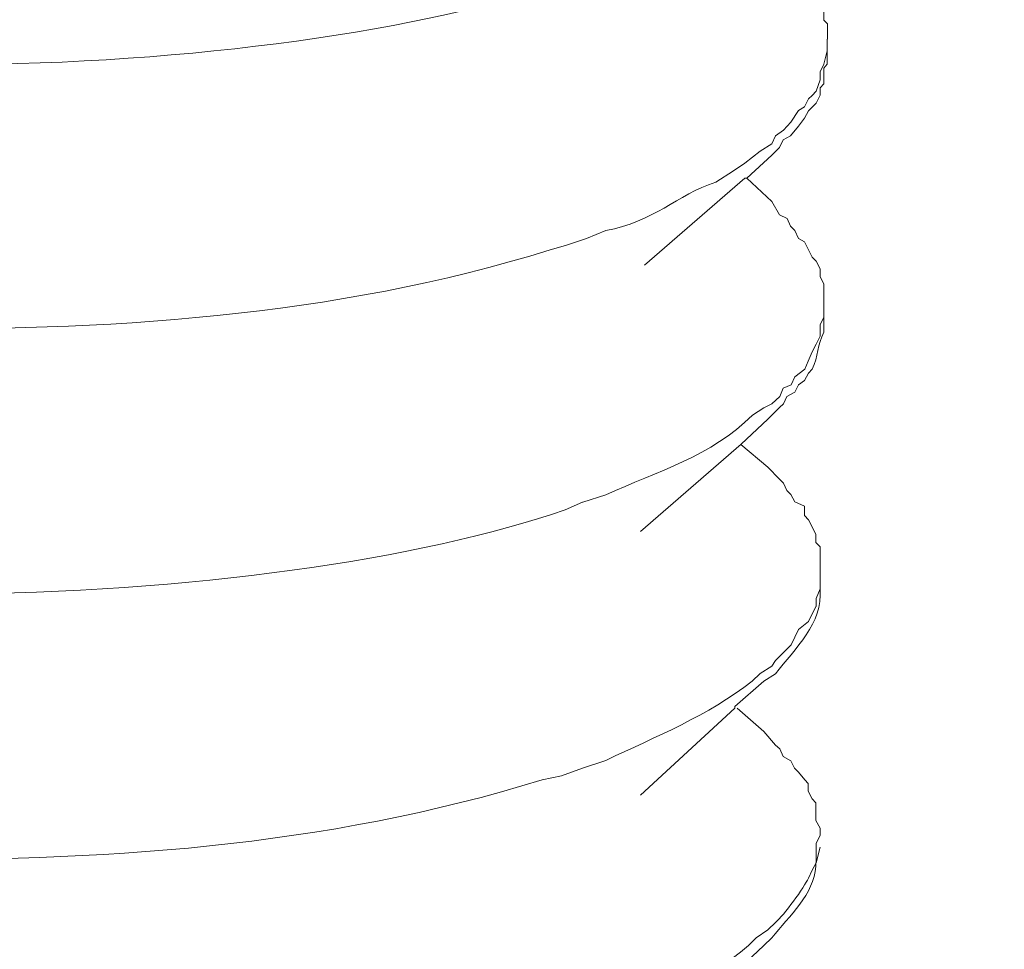
# Model space of a CAD drawing. Units: millimetres. Extents: x -628 to -281, y 440 to 696.
# Drawn here: x -349 to -348, y 494 to 495 of the extents above; entities that cross this region are included whole.
import ezdxf

# ---------------------------------------------------------------- set-up
doc = ezdxf.new("R2010")
doc.units = ezdxf.units.MM
doc.header["$LTSCALE"] = 23.1
doc.layers.add('layer 1', color=7, linetype='CONTINUOUS')

msp = doc.modelspace()

# ---------------------------------------------------------------- linework, layer by layer
at = {"layer": 'layer 1', "lineweight": 15}
for points, knots in [([(-346.69301, 500.66853), (-346.69301, 500.66853), (-396.41289, 487.09894), (-396.41289, 487.09894), (-396.41289, 487.09894), (-396.41289, 487.09894), (-399.51632, 486.25215), (-399.51632, 486.25215)], [0, 0, 0, 0, 0.5, 0.5, 0.5, 0.5, 1, 1, 1, 1]), ([(-343.5991, 498.84806), (-343.5991, 498.84806), (-345.77995, 498.25184), (-345.77995, 498.25184), (-345.77995, 498.25184), (-363.66097, 493.37509), (-381.542, 488.49809), (-399.42101, 483.61359), (-399.42101, 483.61359), (-399.42101, 483.61359), (-399.54958, 483.57881), (-399.54958, 483.57881)], [0, 0, 0, 0, 0.333333, 0.333333, 0.333333, 0.333333, 0.666667, 0.666667, 0.666667, 0.666667, 1, 1, 1, 1]), ([(-348.08743, 494.69677), (-348.08743, 494.69677), (-348.10848, 494.68869), (-348.10848, 494.68869), (-348.10848, 494.68869), (-348.39333, 494.58596), (-349.07653, 494.55355), (-349.34327, 494.71605), (-349.34327, 494.71605), (-349.34327, 494.71605), (-349.35102, 494.71992), (-349.35102, 494.71992), (-349.35102, 494.71992), (-349.35102, 494.71992), (-349.35489, 494.72405), (-349.35489, 494.72405), (-349.35489, 494.72405), (-349.35489, 494.72405), (-349.35876, 494.72767), (-349.35876, 494.72767), (-349.35876, 494.72767), (-349.35876, 494.72767), (-349.36642, 494.7318), (-349.36642, 494.7318), (-349.36642, 494.7318), (-349.36642, 494.7318), (-349.3703, 494.73921), (-349.3703, 494.73921), (-349.3703, 494.73921), (-349.3703, 494.73921), (-349.37451, 494.74342), (-349.37451, 494.74342), (-349.37451, 494.74342), (-349.37451, 494.74342), (-349.3783, 494.7472), (-349.3783, 494.7472), (-349.3783, 494.7472), (-349.3783, 494.7472), (-349.3783, 494.75108), (-349.3783, 494.75108), (-349.3783, 494.75108), (-349.3783, 494.75108), (-349.38192, 494.75495), (-349.38192, 494.75495), (-349.38192, 494.75495), (-349.38192, 494.75495), (-349.38192, 494.7627), (-349.38192, 494.7627), (-349.38192, 494.7627), (-349.38192, 494.7627), (-349.38394, 494.7648), (-349.38394, 494.7648), (-349.38394, 494.7648), (-349.38394, 494.7648), (-349.38604, 494.76859), (-349.38604, 494.76859), (-349.38604, 494.76859), (-349.38604, 494.76859), (-349.38604, 494.78021), (-349.38604, 494.78021)], [0, 0, 0, 0, 0.066667, 0.066667, 0.066667, 0.066667, 0.133333, 0.133333, 0.133333, 0.133333, 0.2, 0.2, 0.2, 0.2, 0.266667, 0.266667, 0.266667, 0.266667, 0.333333, 0.333333, 0.333333, 0.333333, 0.4, 0.4, 0.4, 0.4, 0.466667, 0.466667, 0.466667, 0.466667, 0.533333, 0.533333, 0.533333, 0.533333, 0.6, 0.6, 0.6, 0.6, 0.666667, 0.666667, 0.666667, 0.666667, 0.733333, 0.733333, 0.733333, 0.733333, 0.8, 0.8, 0.8, 0.8, 0.866667, 0.866667, 0.866667, 0.866667, 0.933333, 0.933333, 0.933333, 0.933333, 1, 1, 1, 1]), ([(-347.90034, 494.72775), (-347.90034, 494.72775), (-347.89613, 494.72388), (-347.89613, 494.72388), (-347.89613, 494.72388), (-347.89613, 494.72388), (-347.8926, 494.72009), (-347.8926, 494.72009), (-347.8926, 494.72009), (-347.8926, 494.72009), (-347.88485, 494.71622), (-347.88485, 494.71622), (-347.88485, 494.71622), (-347.88485, 494.71622), (-347.88106, 494.70847), (-347.88106, 494.70847), (-347.88106, 494.70847), (-347.88106, 494.70847), (-347.87719, 494.7046), (-347.87719, 494.7046), (-347.87719, 494.7046), (-347.87719, 494.7046), (-347.87096, 494.69685), (-347.87096, 494.69685), (-347.87096, 494.69685), (-347.87096, 494.69685), (-347.86734, 494.69273), (-347.86734, 494.69273), (-347.86734, 494.69273), (-347.86734, 494.69273), (-347.86346, 494.68321), (-347.86346, 494.68321), (-347.86346, 494.68321), (-347.86346, 494.68321), (-347.85934, 494.67488), (-347.85934, 494.67488), (-347.85934, 494.67488), (-347.85934, 494.67488), (-347.85546, 494.67168), (-347.85546, 494.67168), (-347.85546, 494.67168), (-347.85546, 494.67168), (-347.85546, 494.66334), (-347.85546, 494.66334), (-347.85546, 494.66334), (-347.85546, 494.66334), (-347.85159, 494.65593), (-347.85159, 494.65593), (-347.85159, 494.65593), (-347.85159, 494.65593), (-347.85159, 494.64785), (-347.85159, 494.64785), (-347.85159, 494.64785), (-347.85159, 494.64785), (-347.84805, 494.64431), (-347.84805, 494.64431), (-347.84805, 494.64431), (-347.84805, 494.64431), (-347.84805, 494.62857), (-347.84805, 494.62857)], [0, 0, 0, 0, 0.066667, 0.066667, 0.066667, 0.066667, 0.133333, 0.133333, 0.133333, 0.133333, 0.2, 0.2, 0.2, 0.2, 0.266667, 0.266667, 0.266667, 0.266667, 0.333333, 0.333333, 0.333333, 0.333333, 0.4, 0.4, 0.4, 0.4, 0.466667, 0.466667, 0.466667, 0.466667, 0.533333, 0.533333, 0.533333, 0.533333, 0.6, 0.6, 0.6, 0.6, 0.666667, 0.666667, 0.666667, 0.666667, 0.733333, 0.733333, 0.733333, 0.733333, 0.8, 0.8, 0.8, 0.8, 0.866667, 0.866667, 0.866667, 0.866667, 0.933333, 0.933333, 0.933333, 0.933333, 1, 1, 1, 1]), ([(-347.84814, 494.62857), (-347.84814, 494.62857), (-347.84814, 494.61695), (-347.84814, 494.61695), (-347.84814, 494.61695), (-347.84814, 494.61695), (-347.85168, 494.60331), (-347.85168, 494.60331), (-347.85168, 494.60331), (-347.85168, 494.60331), (-347.85521, 494.59556), (-347.85521, 494.59556), (-347.85521, 494.59556), (-347.85521, 494.59556), (-347.85521, 494.58756), (-347.85521, 494.58756), (-347.85521, 494.58756), (-347.85521, 494.58756), (-347.85942, 494.57603), (-347.85942, 494.57603)], [0, 0, 0, 0, 0.2, 0.2, 0.2, 0.2, 0.4, 0.4, 0.4, 0.4, 0.6, 0.6, 0.6, 0.6, 0.8, 0.8, 0.8, 0.8, 1, 1, 1, 1]), ([(-347.90413, 494.5117), (-347.90413, 494.5117), (-347.89638, 494.51936), (-347.89638, 494.51936), (-347.89638, 494.51936), (-347.89638, 494.51936), (-347.89251, 494.52711), (-347.89251, 494.52711), (-347.89251, 494.52711), (-347.89251, 494.52711), (-347.8851, 494.53098), (-347.8851, 494.53098), (-347.8851, 494.53098), (-347.8851, 494.53098), (-347.8771, 494.54075), (-347.8771, 494.54075), (-347.8771, 494.54075), (-347.8771, 494.54075), (-347.87113, 494.54883), (-347.87113, 494.54883), (-347.87113, 494.54883), (-347.87113, 494.54883), (-347.86725, 494.55624), (-347.86725, 494.55624), (-347.86725, 494.55624), (-347.86725, 494.55624), (-347.85951, 494.5639), (-347.85951, 494.5639), (-347.85951, 494.5639), (-347.85951, 494.5639), (-347.85538, 494.57199), (-347.85538, 494.57199), (-347.85538, 494.57199), (-347.85538, 494.57199), (-347.85538, 494.57965), (-347.85538, 494.57965), (-347.85538, 494.57965), (-347.85538, 494.57965), (-347.85151, 494.58352), (-347.85151, 494.58352), (-347.85151, 494.58352), (-347.85151, 494.58352), (-347.85151, 494.59927), (-347.85151, 494.59927), (-347.85151, 494.59927), (-347.85151, 494.59927), (-347.84822, 494.60348), (-347.84822, 494.60348), (-347.84822, 494.60348), (-347.84822, 494.60348), (-347.84822, 494.61678), (-347.84822, 494.61678)], [0, 0, 0, 0, 0.076923, 0.076923, 0.076923, 0.076923, 0.153846, 0.153846, 0.153846, 0.153846, 0.230769, 0.230769, 0.230769, 0.230769, 0.307692, 0.307692, 0.307692, 0.307692, 0.384615, 0.384615, 0.384615, 0.384615, 0.461538, 0.461538, 0.461538, 0.461538, 0.538462, 0.538462, 0.538462, 0.538462, 0.615385, 0.615385, 0.615385, 0.615385, 0.692308, 0.692308, 0.692308, 0.692308, 0.769231, 0.769231, 0.769231, 0.769231, 0.846154, 0.846154, 0.846154, 0.846154, 0.923077, 0.923077, 0.923077, 0.923077, 1, 1, 1, 1]), ([(-347.85942, 494.57603), (-347.85942, 494.57603), (-347.86355, 494.5719), (-347.86355, 494.5719), (-347.86355, 494.5719), (-347.86355, 494.5719), (-347.86717, 494.56836), (-347.86717, 494.56836), (-347.86717, 494.56836), (-347.86717, 494.56836), (-347.87104, 494.56028), (-347.87104, 494.56028), (-347.87104, 494.56028), (-347.87104, 494.56028), (-347.87727, 494.55649), (-347.87727, 494.55649), (-347.87727, 494.55649), (-347.87727, 494.55649), (-347.88493, 494.54487), (-347.88493, 494.54487), (-347.88493, 494.54487), (-347.88493, 494.54487), (-347.89243, 494.53687), (-347.89243, 494.53687), (-347.89243, 494.53687), (-347.89243, 494.53687), (-347.90043, 494.53123), (-347.90043, 494.53123), (-347.90043, 494.53123), (-347.90043, 494.53123), (-347.90396, 494.52315), (-347.90396, 494.52315), (-347.90396, 494.52315), (-347.90396, 494.52315), (-347.91584, 494.51549), (-347.91584, 494.51549), (-347.91584, 494.51549), (-347.91584, 494.51549), (-347.93133, 494.50362), (-347.93133, 494.50362), (-347.93133, 494.50362), (-347.93133, 494.50362), (-347.94286, 494.49587), (-347.94286, 494.49587), (-347.94286, 494.49587), (-347.94286, 494.49587), (-347.96071, 494.48425), (-347.96071, 494.48425), (-347.96071, 494.48425), (-347.99995, 494.47154), (-348.02369, 494.44358), (-348.07177, 494.43558), (-348.07177, 494.43558), (-348.07177, 494.43558), (-348.09114, 494.4275), (-348.09114, 494.4275)], [0, 0, 0, 0, 0.071429, 0.071429, 0.071429, 0.071429, 0.142857, 0.142857, 0.142857, 0.142857, 0.214286, 0.214286, 0.214286, 0.214286, 0.285714, 0.285714, 0.285714, 0.285714, 0.357143, 0.357143, 0.357143, 0.357143, 0.428571, 0.428571, 0.428571, 0.428571, 0.5, 0.5, 0.5, 0.5, 0.571429, 0.571429, 0.571429, 0.571429, 0.642857, 0.642857, 0.642857, 0.642857, 0.714286, 0.714286, 0.714286, 0.714286, 0.785714, 0.785714, 0.785714, 0.785714, 0.857143, 0.857143, 0.857143, 0.857143, 0.928571, 0.928571, 0.928571, 0.928571, 1, 1, 1, 1]), ([(-348.09114, 494.4275), (-348.09114, 494.4275), (-348.11253, 494.42043), (-348.11253, 494.42043), (-348.11253, 494.42043), (-348.11253, 494.42043), (-348.12802, 494.41596), (-348.12802, 494.41596), (-348.12802, 494.41596), (-348.34635, 494.34768), (-348.57924, 494.3337), (-348.80759, 494.33631), (-348.80759, 494.33631), (-348.80759, 494.33631), (-348.84658, 494.33631), (-348.84658, 494.33631), (-348.84658, 494.33631), (-348.84658, 494.33631), (-348.88783, 494.34018), (-348.88783, 494.34018), (-348.88783, 494.34018), (-349.0548, 494.35357), (-349.18666, 494.36965), (-349.33931, 494.43971), (-349.33931, 494.43971), (-349.33931, 494.43971), (-349.34731, 494.44745), (-349.34731, 494.44745), (-349.34731, 494.44745), (-349.34731, 494.44745), (-349.3548, 494.45133), (-349.3548, 494.45133), (-349.3548, 494.45133), (-349.3548, 494.45133), (-349.3548, 494.4552), (-349.3548, 494.4552), (-349.3548, 494.4552), (-349.3548, 494.4552), (-349.36247, 494.46109), (-349.36247, 494.46109), (-349.36247, 494.46109), (-349.37855, 494.47507), (-349.37526, 494.47473), (-349.38596, 494.48846), (-349.38596, 494.48846), (-349.38596, 494.48846), (-349.38596, 494.49587), (-349.38596, 494.49587), (-349.38596, 494.49587), (-349.38596, 494.49587), (-349.38596, 494.49999), (-349.38596, 494.49999), (-349.38596, 494.49999), (-349.38596, 494.49999), (-349.38983, 494.50362), (-349.38983, 494.50362), (-349.38983, 494.50362), (-349.38983, 494.50362), (-349.38983, 494.51161), (-349.38983, 494.51161)], [0, 0, 0, 0, 0.066667, 0.066667, 0.066667, 0.066667, 0.133333, 0.133333, 0.133333, 0.133333, 0.2, 0.2, 0.2, 0.2, 0.266667, 0.266667, 0.266667, 0.266667, 0.333333, 0.333333, 0.333333, 0.333333, 0.4, 0.4, 0.4, 0.4, 0.466667, 0.466667, 0.466667, 0.466667, 0.533333, 0.533333, 0.533333, 0.533333, 0.6, 0.6, 0.6, 0.6, 0.666667, 0.666667, 0.666667, 0.666667, 0.733333, 0.733333, 0.733333, 0.733333, 0.8, 0.8, 0.8, 0.8, 0.866667, 0.866667, 0.866667, 0.866667, 0.933333, 0.933333, 0.933333, 0.933333, 1, 1, 1, 1]), ([(-347.90413, 494.5117), (-347.90413, 494.5117), (-347.92939, 494.48846), (-347.92939, 494.48846), (-347.92939, 494.48846), (-347.92939, 494.48846), (-347.93141, 494.48846), (-347.93141, 494.48846), (-347.93141, 494.48846), (-347.93141, 494.48846), (-348.0327, 494.40056), (-348.0327, 494.40056)], [0, 0, 0, 0, 0.333333, 0.333333, 0.333333, 0.333333, 0.666667, 0.666667, 0.666667, 0.666667, 1, 1, 1, 1]), ([(-347.90413, 494.46463), (-347.90413, 494.46463), (-347.89638, 494.45133), (-347.89638, 494.45133), (-347.89638, 494.45133), (-347.89638, 494.45133), (-347.88864, 494.44745), (-347.88864, 494.44745), (-347.88864, 494.44745), (-347.88864, 494.44745), (-347.8851, 494.43971), (-347.8851, 494.43971), (-347.8851, 494.43971), (-347.8851, 494.43971), (-347.88089, 494.43558), (-347.88089, 494.43558), (-347.88089, 494.43558), (-347.88089, 494.43558), (-347.8771, 494.4275), (-347.8771, 494.4275), (-347.8771, 494.4275), (-347.8771, 494.4275), (-347.87113, 494.42396), (-347.87113, 494.42396), (-347.87113, 494.42396), (-347.87113, 494.42396), (-347.86725, 494.41596), (-347.86725, 494.41596), (-347.86725, 494.41596), (-347.86725, 494.41596), (-347.86338, 494.40855), (-347.86338, 494.40855), (-347.86338, 494.40855), (-347.86338, 494.40855), (-347.85951, 494.40434), (-347.85951, 494.40434), (-347.85951, 494.40434), (-347.85951, 494.40434), (-347.85538, 494.39668), (-347.85538, 494.39668), (-347.85538, 494.39668), (-347.85538, 494.39668), (-347.85538, 494.38894), (-347.85538, 494.38894), (-347.85538, 494.38894), (-347.85538, 494.38894), (-347.85151, 494.38119), (-347.85151, 494.38119), (-347.85151, 494.38119), (-347.85151, 494.38119), (-347.85151, 494.3598), (-347.85151, 494.3598)], [0, 0, 0, 0, 0.076923, 0.076923, 0.076923, 0.076923, 0.153846, 0.153846, 0.153846, 0.153846, 0.230769, 0.230769, 0.230769, 0.230769, 0.307692, 0.307692, 0.307692, 0.307692, 0.384615, 0.384615, 0.384615, 0.384615, 0.461538, 0.461538, 0.461538, 0.461538, 0.538462, 0.538462, 0.538462, 0.538462, 0.615385, 0.615385, 0.615385, 0.615385, 0.692308, 0.692308, 0.692308, 0.692308, 0.769231, 0.769231, 0.769231, 0.769231, 0.846154, 0.846154, 0.846154, 0.846154, 0.923077, 0.923077, 0.923077, 0.923077, 1, 1, 1, 1]), ([(-347.85159, 494.35997), (-347.85159, 494.35997), (-347.85159, 494.3481), (-347.85159, 494.3481), (-347.85159, 494.3481), (-347.85159, 494.3481), (-347.85546, 494.34035), (-347.85546, 494.34035), (-347.85546, 494.34035), (-347.85546, 494.34035), (-347.85546, 494.32873), (-347.85546, 494.32873), (-347.85546, 494.32873), (-347.85546, 494.32873), (-347.85934, 494.32073), (-347.85934, 494.32073), (-347.85934, 494.32073), (-347.85934, 494.32073), (-347.86346, 494.31307), (-347.86346, 494.31307), (-347.86346, 494.31307), (-347.86346, 494.31307), (-347.86734, 494.30356), (-347.86734, 494.30356), (-347.86734, 494.30356), (-347.86734, 494.30356), (-347.87087, 494.29547), (-347.87087, 494.29547), (-347.87087, 494.29547), (-347.87087, 494.29547), (-347.88098, 494.28781), (-347.88098, 494.28781), (-347.88098, 494.28781), (-347.88098, 494.28781), (-347.8846, 494.27948), (-347.8846, 494.27948), (-347.8846, 494.27948), (-347.8846, 494.27948), (-347.8926, 494.27619), (-347.8926, 494.27619), (-347.8926, 494.27619), (-347.8926, 494.27619), (-347.89613, 494.26786), (-347.89613, 494.26786), (-347.89613, 494.26786), (-347.89613, 494.26786), (-347.90413, 494.26045), (-347.90413, 494.26045), (-347.90413, 494.26045), (-347.90413, 494.26045), (-347.91221, 494.25632), (-347.91221, 494.25632), (-347.91221, 494.25632), (-347.91221, 494.25632), (-347.92375, 494.24891), (-347.92375, 494.24891), (-347.92375, 494.24891), (-347.96475, 494.20791), (-348.01974, 494.19182), (-348.07169, 494.16867), (-348.07169, 494.16867), (-348.07169, 494.16867), (-348.09484, 494.16126), (-348.09484, 494.16126)], [0, 0, 0, 0, 0.0625, 0.0625, 0.0625, 0.0625, 0.125, 0.125, 0.125, 0.125, 0.1875, 0.1875, 0.1875, 0.1875, 0.25, 0.25, 0.25, 0.25, 0.3125, 0.3125, 0.3125, 0.3125, 0.375, 0.375, 0.375, 0.375, 0.4375, 0.4375, 0.4375, 0.4375, 0.5, 0.5, 0.5, 0.5, 0.5625, 0.5625, 0.5625, 0.5625, 0.625, 0.625, 0.625, 0.625, 0.6875, 0.6875, 0.6875, 0.6875, 0.75, 0.75, 0.75, 0.75, 0.8125, 0.8125, 0.8125, 0.8125, 0.875, 0.875, 0.875, 0.875, 0.9375, 0.9375, 0.9375, 0.9375, 1, 1, 1, 1]), ([(-347.90817, 494.24479), (-347.90817, 494.24479), (-347.8963, 494.25666), (-347.8963, 494.25666), (-347.8963, 494.25666), (-347.8963, 494.25666), (-347.89243, 494.26053), (-347.89243, 494.26053), (-347.89243, 494.26053), (-347.89243, 494.26053), (-347.88881, 494.26794), (-347.88881, 494.26794), (-347.88881, 494.26794), (-347.88881, 494.26794), (-347.88081, 494.27215), (-347.88081, 494.27215), (-347.88081, 494.27215), (-347.88081, 494.27215), (-347.87727, 494.27956), (-347.87727, 494.27956), (-347.87727, 494.27956), (-347.87727, 494.27956), (-347.87104, 494.28402), (-347.87104, 494.28402), (-347.87104, 494.28402), (-347.87104, 494.28402), (-347.86717, 494.29143), (-347.86717, 494.29143), (-347.86717, 494.29143), (-347.86717, 494.29143), (-347.86355, 494.29556), (-347.86355, 494.29556), (-347.86355, 494.29556), (-347.85673, 494.3081), (-347.85824, 494.32057), (-347.85168, 494.33269), (-347.85168, 494.33269), (-347.85168, 494.33269), (-347.85168, 494.34818), (-347.85168, 494.34818)], [0, 0, 0, 0, 0.1, 0.1, 0.1, 0.1, 0.2, 0.2, 0.2, 0.2, 0.3, 0.3, 0.3, 0.3, 0.4, 0.4, 0.4, 0.4, 0.5, 0.5, 0.5, 0.5, 0.6, 0.6, 0.6, 0.6, 0.7, 0.7, 0.7, 0.7, 0.8, 0.8, 0.8, 0.8, 0.9, 0.9, 0.9, 0.9, 1, 1, 1, 1]), ([(-348.09526, 494.16126), (-348.09526, 494.16126), (-348.11278, 494.15351), (-348.11278, 494.15351), (-348.11278, 494.15351), (-348.39939, 494.05256), (-349.0761, 494.01871), (-349.34723, 494.18029), (-349.34723, 494.18029), (-349.34723, 494.18029), (-349.35885, 494.18442), (-349.35885, 494.18442), (-349.35885, 494.18442), (-349.35885, 494.18442), (-349.35885, 494.18862), (-349.35885, 494.18862), (-349.35885, 494.18862), (-349.35885, 494.18862), (-349.36626, 494.19216), (-349.36626, 494.19216), (-349.36626, 494.19216), (-349.36626, 494.19216), (-349.37047, 494.20016), (-349.37047, 494.20016), (-349.37047, 494.20016), (-349.37047, 494.20016), (-349.37813, 494.20437), (-349.37813, 494.20437), (-349.37813, 494.20437), (-349.37813, 494.20437), (-349.382, 494.20791), (-349.382, 494.20791), (-349.382, 494.20791), (-349.382, 494.20791), (-349.382, 494.21178), (-349.382, 494.21178), (-349.382, 494.21178), (-349.382, 494.21178), (-349.38621, 494.21591), (-349.38621, 494.21591), (-349.38621, 494.21591), (-349.38621, 494.21591), (-349.38621, 494.21919), (-349.38621, 494.21919), (-349.38621, 494.21919), (-349.38621, 494.21919), (-349.38975, 494.22365), (-349.38975, 494.22365), (-349.38975, 494.22365), (-349.38975, 494.22365), (-349.38975, 494.2447), (-349.38975, 494.2447)], [0, 0, 0, 0, 0.076923, 0.076923, 0.076923, 0.076923, 0.153846, 0.153846, 0.153846, 0.153846, 0.230769, 0.230769, 0.230769, 0.230769, 0.307692, 0.307692, 0.307692, 0.307692, 0.384615, 0.384615, 0.384615, 0.384615, 0.461538, 0.461538, 0.461538, 0.461538, 0.538462, 0.538462, 0.538462, 0.538462, 0.615385, 0.615385, 0.615385, 0.615385, 0.692308, 0.692308, 0.692308, 0.692308, 0.769231, 0.769231, 0.769231, 0.769231, 0.846154, 0.846154, 0.846154, 0.846154, 0.923077, 0.923077, 0.923077, 0.923077, 1, 1, 1, 1]), ([(-347.90817, 494.24479), (-347.90817, 494.24479), (-347.9352, 494.21953), (-347.9352, 494.21953), (-347.9352, 494.21953), (-347.9352, 494.21953), (-348.03675, 494.13162), (-348.03675, 494.13162)], [0, 0, 0, 0, 0.5, 0.5, 0.5, 0.5, 1, 1, 1, 1]), ([(-347.90817, 494.19637), (-347.90817, 494.19637), (-347.8963, 494.1845), (-347.8963, 494.1845), (-347.8963, 494.1845), (-347.8963, 494.1845), (-347.89243, 494.18029), (-347.89243, 494.18029), (-347.89243, 494.18029), (-347.89243, 494.18029), (-347.88881, 494.17288), (-347.88881, 494.17288), (-347.88881, 494.17288), (-347.88881, 494.17288), (-347.88493, 494.16875), (-347.88493, 494.16875), (-347.88493, 494.16875), (-347.88493, 494.16875), (-347.88081, 494.16134), (-347.88081, 494.16134), (-347.88081, 494.16134), (-347.88081, 494.16134), (-347.87104, 494.15713), (-347.87104, 494.15713), (-347.87104, 494.15713), (-347.87104, 494.15713), (-347.87104, 494.14762), (-347.87104, 494.14762), (-347.87104, 494.14762), (-347.87104, 494.14762), (-347.86717, 494.14316), (-347.86717, 494.14316), (-347.86717, 494.14316), (-347.86717, 494.14316), (-347.86355, 494.13608), (-347.86355, 494.13608), (-347.86355, 494.13608), (-347.86355, 494.13608), (-347.85976, 494.12834), (-347.85976, 494.12834), (-347.85976, 494.12834), (-347.85976, 494.12834), (-347.85976, 494.12034), (-347.85976, 494.12034), (-347.85976, 494.12034), (-347.85976, 494.12034), (-347.8553, 494.11613), (-347.8553, 494.11613), (-347.8553, 494.11613), (-347.8553, 494.11613), (-347.8553, 494.09297), (-347.8553, 494.09297)], [0, 0, 0, 0, 0.076923, 0.076923, 0.076923, 0.076923, 0.153846, 0.153846, 0.153846, 0.153846, 0.230769, 0.230769, 0.230769, 0.230769, 0.307692, 0.307692, 0.307692, 0.307692, 0.384615, 0.384615, 0.384615, 0.384615, 0.461538, 0.461538, 0.461538, 0.461538, 0.538462, 0.538462, 0.538462, 0.538462, 0.615385, 0.615385, 0.615385, 0.615385, 0.692308, 0.692308, 0.692308, 0.692308, 0.769231, 0.769231, 0.769231, 0.769231, 0.846154, 0.846154, 0.846154, 0.846154, 0.923077, 0.923077, 0.923077, 0.923077, 1, 1, 1, 1]), ([(-347.91221, 493.98023), (-347.91221, 493.98023), (-347.90034, 493.98772), (-347.90034, 493.98772), (-347.90034, 493.98772), (-347.88106, 494.01349), (-347.85193, 494.0385), (-347.85546, 494.07352), (-347.85546, 494.07352), (-347.85546, 494.07352), (-347.85546, 494.08127), (-347.85546, 494.08127)], [0, 0, 0, 0, 0.333333, 0.333333, 0.333333, 0.333333, 0.666667, 0.666667, 0.666667, 0.666667, 1, 1, 1, 1]), ([(-347.85538, 494.07361), (-347.85538, 494.07361), (-347.85951, 494.06384), (-347.85951, 494.06384), (-347.85951, 494.06384), (-347.85951, 494.06384), (-347.85951, 494.05584), (-347.85951, 494.05584)], [0, 0, 0, 0, 0.5, 0.5, 0.5, 0.5, 1, 1, 1, 1]), ([(-347.85942, 494.05601), (-347.85942, 494.05601), (-347.86355, 494.04852), (-347.86355, 494.04852), (-347.86355, 494.04852), (-347.86355, 494.04852), (-347.86717, 494.04052), (-347.86717, 494.04052), (-347.86717, 494.04052), (-347.86717, 494.04052), (-347.87727, 494.03252), (-347.87727, 494.03252), (-347.87727, 494.03252), (-347.87727, 494.03252), (-347.88468, 494.01703), (-347.88468, 494.01703), (-347.88468, 494.01703), (-347.88468, 494.01703), (-347.89243, 494.00936), (-347.89243, 494.00936), (-347.89243, 494.00936), (-347.89243, 494.00936), (-347.90043, 494.00128), (-347.90043, 494.00128), (-347.90043, 494.00128), (-347.90043, 494.00128), (-347.90396, 493.99539), (-347.90396, 493.99539), (-347.90396, 493.99539), (-347.90396, 493.99539), (-347.91584, 493.98798), (-347.91584, 493.98798), (-347.91584, 493.98798), (-347.91584, 493.98798), (-347.92392, 493.98023), (-347.92392, 493.98023), (-347.92392, 493.98023), (-347.96871, 493.94546), (-348.02041, 493.92466), (-348.07177, 493.90033), (-348.07177, 493.90033), (-348.07177, 493.90033), (-348.09526, 493.89258), (-348.09526, 493.89258)], [0, 0, 0, 0, 0.090909, 0.090909, 0.090909, 0.090909, 0.181818, 0.181818, 0.181818, 0.181818, 0.272727, 0.272727, 0.272727, 0.272727, 0.363636, 0.363636, 0.363636, 0.363636, 0.454545, 0.454545, 0.454545, 0.454545, 0.545455, 0.545455, 0.545455, 0.545455, 0.636364, 0.636364, 0.636364, 0.636364, 0.727273, 0.727273, 0.727273, 0.727273, 0.818182, 0.818182, 0.818182, 0.818182, 0.909091, 0.909091, 0.909091, 0.909091, 1, 1, 1, 1]), ([(-348.09526, 493.89266), (-348.09526, 493.89266), (-348.11631, 493.88466), (-348.11631, 493.88466), (-348.11631, 493.88466), (-348.11631, 493.88466), (-348.13593, 493.88079), (-348.13593, 493.88079), (-348.13593, 493.88079), (-348.35426, 493.81276), (-348.58657, 493.79735), (-348.81559, 493.80089), (-348.81559, 493.80089), (-348.81559, 493.80089), (-348.85449, 493.80476), (-348.85449, 493.80476), (-348.85449, 493.80476), (-348.85449, 493.80476), (-348.89516, 493.80476), (-348.89516, 493.80476), (-348.89516, 493.80476), (-348.89516, 493.80476), (-348.93406, 493.80889), (-348.93406, 493.80889), (-348.93406, 493.80889), (-349.01127, 493.81512), (-349.0793, 493.8232), (-349.15416, 493.83979), (-349.15416, 493.83979), (-349.15416, 493.83979), (-349.17378, 493.84576), (-349.17378, 493.84576), (-349.17378, 493.84576), (-349.17378, 493.84576), (-349.19516, 493.84955), (-349.19516, 493.84955), (-349.19516, 493.84955), (-349.22076, 493.85553), (-349.31902, 493.88525), (-349.33359, 493.90428), (-349.33359, 493.90428), (-349.33359, 493.90428), (-349.3431, 493.90782), (-349.3431, 493.90782), (-349.3431, 493.90782), (-349.3431, 493.90782), (-349.35472, 493.91195), (-349.35472, 493.91195), (-349.35472, 493.91195), (-349.35472, 493.91195), (-349.36272, 493.92003), (-349.36272, 493.92003), (-349.36272, 493.92003), (-349.36272, 493.92003), (-349.37047, 493.92567), (-349.37047, 493.92567), (-349.37047, 493.92567), (-349.37047, 493.92567), (-349.37459, 493.93333), (-349.37459, 493.93333), (-349.37459, 493.93333), (-349.37459, 493.93333), (-349.382, 493.93721), (-349.382, 493.93721), (-349.382, 493.93721), (-349.382, 493.93721), (-349.382, 493.94108), (-349.382, 493.94108), (-349.382, 493.94108), (-349.382, 493.94108), (-349.38621, 493.94495), (-349.38621, 493.94495), (-349.38621, 493.94495), (-349.38621, 493.94495), (-349.38621, 493.94882), (-349.38621, 493.94882), (-349.38621, 493.94882), (-349.38621, 493.94882), (-349.38975, 493.95295), (-349.38975, 493.95295), (-349.38975, 493.95295), (-349.38975, 493.95295), (-349.38975, 493.95682), (-349.38975, 493.95682), (-349.38975, 493.95682), (-349.38975, 493.95682), (-349.39362, 493.9607), (-349.39362, 493.9607), (-349.39362, 493.9607), (-349.39362, 493.9607), (-349.39362, 493.97611), (-349.39362, 493.97611)], [0, 0, 0, 0, 0.043478, 0.043478, 0.043478, 0.043478, 0.086957, 0.086957, 0.086957, 0.086957, 0.130435, 0.130435, 0.130435, 0.130435, 0.173913, 0.173913, 0.173913, 0.173913, 0.217391, 0.217391, 0.217391, 0.217391, 0.26087, 0.26087, 0.26087, 0.26087, 0.304348, 0.304348, 0.304348, 0.304348, 0.347826, 0.347826, 0.347826, 0.347826, 0.391304, 0.391304, 0.391304, 0.391304, 0.434783, 0.434783, 0.434783, 0.434783, 0.478261, 0.478261, 0.478261, 0.478261, 0.521739, 0.521739, 0.521739, 0.521739, 0.565217, 0.565217, 0.565217, 0.565217, 0.608696, 0.608696, 0.608696, 0.608696, 0.652174, 0.652174, 0.652174, 0.652174, 0.695652, 0.695652, 0.695652, 0.695652, 0.73913, 0.73913, 0.73913, 0.73913, 0.782609, 0.782609, 0.782609, 0.782609, 0.826087, 0.826087, 0.826087, 0.826087, 0.869565, 0.869565, 0.869565, 0.869565, 0.913043, 0.913043, 0.913043, 0.913043, 0.956522, 0.956522, 0.956522, 0.956522, 1, 1, 1, 1]), ([(-347.91221, 493.98023), (-347.91221, 493.98023), (-347.94135, 493.95472), (-347.94135, 493.95472), (-347.94135, 493.95472), (-347.94135, 493.95472), (-347.94135, 493.95295), (-347.94135, 493.95295), (-347.94135, 493.95295), (-347.94135, 493.95295), (-348.03666, 493.8653), (-348.03666, 493.8653)], [0, 0, 0, 0, 0.333333, 0.333333, 0.333333, 0.333333, 0.666667, 0.666667, 0.666667, 0.666667, 1, 1, 1, 1]), ([(-347.91221, 493.92946), (-347.91221, 493.92946), (-347.90034, 493.91582), (-347.90034, 493.91582), (-347.90034, 493.91582), (-347.90034, 493.91582), (-347.89613, 493.91195), (-347.89613, 493.91195), (-347.89613, 493.91195), (-347.89613, 493.91195), (-347.8926, 493.90428), (-347.8926, 493.90428), (-347.8926, 493.90428), (-347.8926, 493.90428), (-347.88485, 493.90007), (-347.88485, 493.90007), (-347.88485, 493.90007), (-347.88485, 493.90007), (-347.88106, 493.89266), (-347.88106, 493.89266), (-347.88106, 493.89266), (-347.88106, 493.89266), (-347.87719, 493.88854), (-347.87719, 493.88854), (-347.87719, 493.88854), (-347.87719, 493.88854), (-347.87096, 493.88079), (-347.87096, 493.88079), (-347.87096, 493.88079), (-347.87096, 493.88079), (-347.86734, 493.87692), (-347.86734, 493.87692), (-347.86734, 493.87692), (-347.86734, 493.87692), (-347.86734, 493.86917), (-347.86734, 493.86917), (-347.86734, 493.86917), (-347.86734, 493.86917), (-347.86346, 493.86151), (-347.86346, 493.86151), (-347.86346, 493.86151), (-347.86346, 493.86151), (-347.85967, 493.85764), (-347.85967, 493.85764), (-347.85967, 493.85764), (-347.85967, 493.85764), (-347.85967, 493.83979), (-347.85967, 493.83979), (-347.85967, 493.83979), (-347.85967, 493.83979), (-347.85546, 493.83204), (-347.85546, 493.83204), (-347.85546, 493.83204), (-347.85546, 493.83204), (-347.85546, 493.82438), (-347.85546, 493.82438)], [0, 0, 0, 0, 0.071429, 0.071429, 0.071429, 0.071429, 0.142857, 0.142857, 0.142857, 0.142857, 0.214286, 0.214286, 0.214286, 0.214286, 0.285714, 0.285714, 0.285714, 0.285714, 0.357143, 0.357143, 0.357143, 0.357143, 0.428571, 0.428571, 0.428571, 0.428571, 0.5, 0.5, 0.5, 0.5, 0.571429, 0.571429, 0.571429, 0.571429, 0.642857, 0.642857, 0.642857, 0.642857, 0.714286, 0.714286, 0.714286, 0.714286, 0.785714, 0.785714, 0.785714, 0.785714, 0.857143, 0.857143, 0.857143, 0.857143, 0.928571, 0.928571, 0.928571, 0.928571, 1, 1, 1, 1]), ([(-347.85538, 493.82446), (-347.85538, 493.82446), (-347.85951, 493.8168), (-347.85951, 493.8168), (-347.85951, 493.8168), (-347.85951, 493.8168), (-347.85951, 493.79684), (-347.85951, 493.79684), (-347.85951, 493.79684), (-347.85951, 493.79684), (-347.86338, 493.78944), (-347.86338, 493.78944), (-347.86338, 493.78944), (-347.86338, 493.78944), (-347.86725, 493.78144), (-347.86725, 493.78144), (-347.86725, 493.78144), (-347.87113, 493.77251), (-347.89251, 493.74313), (-347.90017, 493.73689), (-347.90017, 493.73689), (-347.90017, 493.73689), (-347.90826, 493.72915), (-347.90826, 493.72915), (-347.90826, 493.72915), (-347.90826, 493.72915), (-347.91979, 493.72115), (-347.91979, 493.72115), (-347.91979, 493.72115), (-347.91979, 493.72115), (-347.92754, 493.7134), (-347.92754, 493.7134), (-347.92754, 493.7134), (-347.9709, 493.67686), (-348.02378, 493.6564), (-348.07548, 493.6335), (-348.07548, 493.6335), (-348.07548, 493.6335), (-348.09897, 493.62575), (-348.09897, 493.62575)], [0, 0, 0, 0, 0.1, 0.1, 0.1, 0.1, 0.2, 0.2, 0.2, 0.2, 0.3, 0.3, 0.3, 0.3, 0.4, 0.4, 0.4, 0.4, 0.5, 0.5, 0.5, 0.5, 0.6, 0.6, 0.6, 0.6, 0.7, 0.7, 0.7, 0.7, 0.8, 0.8, 0.8, 0.8, 0.9, 0.9, 0.9, 0.9, 1, 1, 1, 1]), ([(-347.91221, 493.7134), (-347.91221, 493.7134), (-347.90422, 493.72107), (-347.90422, 493.72107), (-347.90422, 493.72107), (-347.88611, 493.74363), (-347.86169, 493.76502), (-347.85967, 493.79331), (-347.85967, 493.79331), (-347.85967, 493.79331), (-347.85967, 493.79684), (-347.85967, 493.79684)], [0, 0, 0, 0, 0.333333, 0.333333, 0.333333, 0.333333, 0.666667, 0.666667, 0.666667, 0.666667, 1, 1, 1, 1]), ([(-347.91221, 493.7134), (-347.91221, 493.7134), (-347.94135, 493.68579), (-347.94135, 493.68579), (-347.94135, 493.68579), (-347.94135, 493.68579), (-348.04053, 493.59637), (-348.04053, 493.59637)], [0, 0, 0, 0, 0.5, 0.5, 0.5, 0.5, 1, 1, 1, 1])]:
    msp.add_open_spline(points, degree=3, knots=knots, dxfattribs=at)
for points in [[(-347.92931, 494.48846), (-347.92931, 494.48846), (-347.90405, 494.46472), (-347.90405, 494.46472)], [(-347.93537, 494.21927), (-347.93537, 494.21927), (-347.90809, 494.19646), (-347.90809, 494.19646)], [(-347.85538, 494.09314), (-347.85538, 494.09314), (-347.85538, 494.08119), (-347.85538, 494.08119)], [(-347.93916, 493.95295), (-347.93916, 493.95295), (-347.91213, 493.92954), (-347.91213, 493.92954)], [(-347.85942, 493.79693), (-347.85942, 493.79693), (-347.8553, 493.81267), (-347.8553, 493.81267)]]:
    msp.add_open_spline(points, degree=3, dxfattribs=at)

doc.saveas('drawing.dxf')
